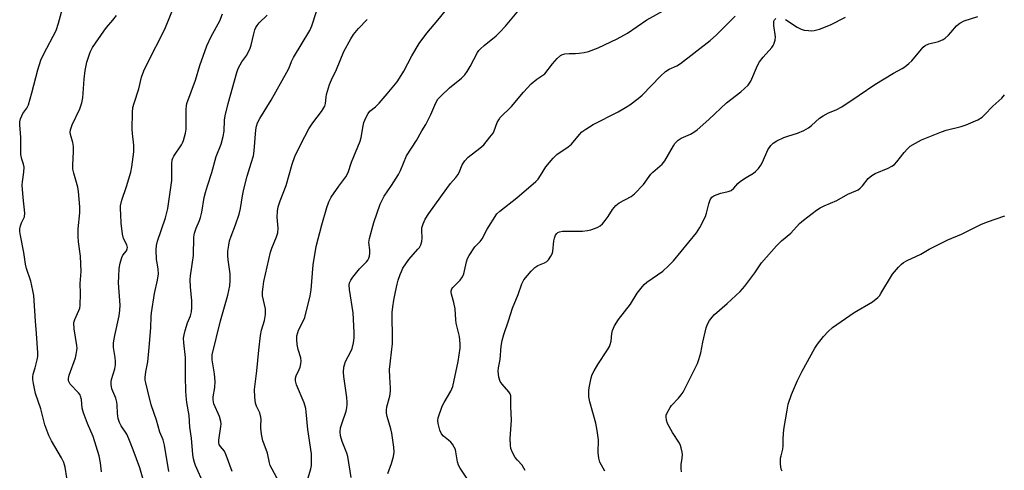
# Model space of a CAD drawing. Units: inches. Extents: x 1303766 to 1309766, y 561447 to 565446.
# Drawn here: x 1308259 to 1308592, y 562391 to 562543 of the extents above; entities that cross this region are included whole.
import ezdxf

# ---------------------------------------------------------------- set-up
doc = ezdxf.new("R2010")
doc.units = ezdxf.units.IN
doc.header["$MEASUREMENT"] = 0
doc.layers.add('Undefined', color=1, linetype='Continuous')

msp = doc.modelspace()

# ---------------------------------------------------------------- linework, layer by layer
at = {"layer": 'Undefined'}
for points, elevation in [([(1308301.14, 562387.51), (1308299.7, 562392.22), (1308297.53, 562398.38), (1308296.09, 562402.1), (1308295.38, 562403.6), (1308293.41, 562406.41), (1308292.85, 562407.53), (1308292.48, 562408.9), (1308292.16, 562410.58), (1308292.13, 562413.54), (1308292.02, 562414.4), (1308291.6, 562415.73), (1308290.28, 562418.95), (1308290.08, 562420.37), (1308290.1, 562421.24), (1308290.23, 562422.03), (1308291.36, 562425.66), (1308291.56, 562427), (1308291.56, 562428.11), (1308291.45, 562429.51), (1308290.83, 562432.86), (1308290.86, 562434.39), (1308291.31, 562436.9), (1308292.79, 562443.51), (1308293.05, 562445.47), (1308293.06, 562447.15), (1308292.55, 562454.69), (1308292.61, 562456.87), (1308292.81, 562459.52), (1308293.14, 562461.27), (1308293.69, 562463.25), (1308294.06, 562464.02), (1308295.22, 562465.5), (1308295.52, 562466.18), (1308295.59, 562466.62), (1308295.42, 562467.49), (1308294.28, 562469.69), (1308293.9, 562471.07), (1308293.46, 562474.86), (1308293.38, 562477.7), (1308293.22, 562479.6), (1308293.27, 562480.61), (1308293.73, 562482.54), (1308295.29, 562487.23), (1308296.71, 562492.07), (1308297.05, 562493.78), (1308297.51, 562497.17), (1308297.68, 562498.87), (1308297.69, 562501.09), (1308297.24, 562505.09), (1308297.18, 562506.54), (1308297.29, 562512.11), (1308297.43, 562513.85), (1308297.8, 562515.28), (1308299.38, 562520.15), (1308300.33, 562524.05), (1308301.1, 562526.22), (1308302.22, 562528.58), (1308308.14, 562540.29), (1308312.05, 562549.66)], 398), ([(1308275.07, 562388.89), (1308274.52, 562392.47), (1308274.1, 562394.09), (1308273.36, 562395.62), (1308269.95, 562401.34), (1308269.09, 562403.2), (1308267.72, 562406.75), (1308266.3, 562412.18), (1308264.51, 562417.34), (1308263.81, 562420.74), (1308263.64, 562422.11), (1308263.62, 562422.93), (1308263.77, 562423.85), (1308264.42, 562425.99), (1308265.1, 562428.75), (1308265.3, 562429.86), (1308265.35, 562431.03), (1308264.9, 562437.55), (1308264.49, 562441.79), (1308263.95, 562450.37), (1308263.69, 562452.11), (1308262.97, 562455.25), (1308261.52, 562459.56), (1308261.16, 562460.95), (1308260.57, 562464.94), (1308259.42, 562470.65), (1308259.22, 562472.03), (1308259.23, 562472.85), (1308259.47, 562473.92), (1308259.84, 562474.97), (1308260.77, 562476.99), (1308260.92, 562478.15), (1308260.32, 562483.52), (1308260.08, 562487.59), (1308260.14, 562488.72), (1308260.65, 562491.99), (1308260.73, 562493.71), (1308260.52, 562494.7), (1308259.87, 562496.45), (1308259.6, 562497.99), (1308259.62, 562503.57), (1308259.52, 562505.3), (1308259.2, 562507.85), (1308259.26, 562508.95), (1308259.51, 562510.03), (1308259.88, 562511.06), (1308260.3, 562511.79), (1308261.61, 562513.6), (1308262.14, 562514.75), (1308263.33, 562518.81), (1308265.33, 562526.49), (1308266.35, 562529.8), (1308267.36, 562531.96), (1308271.46, 562539.81), (1308272.25, 562542.26), (1308273.61, 562547.29)], 394), ([(1308286.78, 562390.95), (1308286.53, 562393.95), (1308286.01, 562396.34), (1308283.95, 562402.82), (1308282.05, 562407.2), (1308280.71, 562410.83), (1308280.33, 562412.44), (1308280.03, 562415.37), (1308279.78, 562416.43), (1308279.57, 562416.9), (1308279.06, 562417.61), (1308276.27, 562420.48), (1308275.85, 562421.12), (1308275.69, 562421.61), (1308275.64, 562422.39), (1308275.85, 562423.49), (1308278.01, 562429.41), (1308278.3, 562430.49), (1308278.51, 562431.84), (1308278.56, 562432.65), (1308278.51, 562433.53), (1308277.63, 562439.11), (1308277.51, 562441.05), (1308277.57, 562441.58), (1308277.78, 562442.31), (1308279.17, 562445.38), (1308279.45, 562446.16), (1308279.61, 562446.98), (1308279.73, 562451.05), (1308279.56, 562454.43), (1308279.93, 562458.54), (1308279.69, 562463.7), (1308279.08, 562468.52), (1308278.95, 562470.26), (1308278.99, 562472.93), (1308279.53, 562478.26), (1308279.49, 562480.31), (1308279.04, 562485.54), (1308278.84, 562486.99), (1308277.47, 562491.67), (1308277.19, 562493.05), (1308277.15, 562494.52), (1308277.38, 562498.89), (1308277.38, 562500.66), (1308277.15, 562502.03), (1308276.36, 562504.77), (1308276.29, 562505.56), (1308276.34, 562506.34), (1308276.93, 562507.96), (1308279.53, 562513.44), (1308280.14, 562515.41), (1308280.47, 562517.13), (1308280.95, 562523.4), (1308281.32, 562526.35), (1308281.89, 562529.18), (1308282.98, 562532.53), (1308283.8, 562534.07), (1308287.6, 562539.63), (1308288.47, 562540.78), (1308290.67, 562543.25), (1308291.84, 562544.86)], 396), ([(1308309.5, 562391.08), (1308308.1, 562399.91), (1308307.6, 562401.66), (1308306.54, 562404.31), (1308305.35, 562408.32), (1308303.6, 562413.53), (1308302.51, 562418.09), (1308301.74, 562420.89), (1308301.58, 562421.89), (1308301.55, 562422.69), (1308301.75, 562424.6), (1308302.43, 562428.05), (1308302.96, 562432.91), (1308303.48, 562439.53), (1308303.55, 562443.36), (1308303.65, 562444.61), (1308304.75, 562451.11), (1308305.7, 562455.56), (1308306.01, 562457.77), (1308305.97, 562459.3), (1308305.55, 562461.46), (1308305.41, 562462.6), (1308305.31, 562465.8), (1308305.38, 562467.25), (1308305.71, 562468.73), (1308308.45, 562476.63), (1308309.19, 562479.8), (1308310.51, 562489.24), (1308310.57, 562494.81), (1308310.7, 562496.2), (1308310.86, 562496.72), (1308311.22, 562497.43), (1308313.77, 562501.19), (1308314.18, 562501.93), (1308314.48, 562502.72), (1308315.12, 562505.17), (1308315.34, 562506.57), (1308315.36, 562513.22), (1308315.45, 562514.36), (1308315.63, 562515.21), (1308318.56, 562523.09), (1308319.98, 562528.04), (1308322.34, 562534.65), (1308323.82, 562537.8), (1308326.72, 562543.08), (1308327.67, 562545.46)], 400), ([(1308321.39, 562386.73), (1308318.58, 562393.02), (1308318.18, 562394.08), (1308317.87, 562395.32), (1308317.68, 562396.74), (1308317.21, 562402.29), (1308316.67, 562406.02), (1308316.45, 562409.94), (1308315.61, 562414.32), (1308315.36, 562416.53), (1308315.26, 562418.17), (1308315.16, 562423.08), (1308315.12, 562429.47), (1308314.57, 562434.43), (1308314.53, 562436.04), (1308314.67, 562437.14), (1308315.06, 562438.58), (1308315.88, 562441.14), (1308316.86, 562443.52), (1308317.19, 562444.94), (1308317.27, 562446.35), (1308317.27, 562448.62), (1308316.82, 562453.35), (1308316.75, 562455.67), (1308316.88, 562457.07), (1308317.86, 562463.87), (1308318.02, 562470.05), (1308318.19, 562471.42), (1308318.76, 562473.07), (1308319.9, 562475.67), (1308320.27, 562476.7), (1308320.67, 562478.52), (1308321.45, 562483.44), (1308321.88, 562485.17), (1308322.55, 562487.46), (1308324.02, 562491.9), (1308325.55, 562497.26), (1308327.15, 562501.51), (1308327.92, 562504.09), (1308328.25, 562505.8), (1308328.32, 562509.54), (1308328.53, 562510.98), (1308329.6, 562515.2), (1308332.44, 562525.65), (1308332.89, 562526.94), (1308333.57, 562528.24), (1308334.19, 562529.24), (1308335.84, 562531.54), (1308337.05, 562533.81), (1308337.37, 562534.87), (1308338.19, 562538.7), (1308338.59, 562540.05), (1308338.9, 562540.82), (1308339.32, 562541.51), (1308340, 562542.37), (1308342.74, 562545.02)], 402), ([(1308330.87, 562391), (1308328.91, 562396.54), (1308328.29, 562397.85), (1308326.99, 562399.45), (1308326.57, 562400.13), (1308326.44, 562400.85), (1308326.45, 562401.61), (1308327.14, 562406.24), (1308327.18, 562407.11), (1308327.11, 562407.93), (1308326.68, 562409.56), (1308324.76, 562413.85), (1308324.46, 562415.16), (1308324.48, 562416.21), (1308325.06, 562419.42), (1308325.19, 562421.35), (1308324.93, 562423.96), (1308324.21, 562428.75), (1308324.2, 562430.41), (1308326.97, 562441.86), (1308329.49, 562450.55), (1308330.08, 562453.65), (1308330.26, 562455.38), (1308330.23, 562457.76), (1308329.58, 562462.44), (1308329.45, 562463.87), (1308329.51, 562465.36), (1308329.75, 562467.43), (1308330.07, 562468.8), (1308330.57, 562470.4), (1308332.08, 562474.21), (1308333.31, 562477.83), (1308333.73, 562479.74), (1308334.36, 562483.99), (1308334.81, 562486.26), (1308336.01, 562490.65), (1308337.37, 562495), (1308338.08, 562497.56), (1308338.34, 562499.27), (1308338.91, 562506.33), (1308339.11, 562507.49), (1308339.48, 562508.67), (1308340.28, 562510.15), (1308344.13, 562516.31), (1308349.4, 562525.7), (1308350.2, 562527.26), (1308350.94, 562529.4), (1308351.6, 562530.71), (1308357.14, 562539.84), (1308357.79, 562541.44), (1308359.41, 562546.22)], 404), ([(1308356.6, 562388.87), (1308357.44, 562391.9), (1308357.64, 562393.02), (1308357.74, 562395.29), (1308357.69, 562397.02), (1308356.48, 562405.19), (1308355.94, 562411.18), (1308355.77, 562412.29), (1308355.24, 562414.17), (1308352.66, 562420.23), (1308352.27, 562421.62), (1308352.32, 562422.47), (1308352.54, 562423.3), (1308353.58, 562425.41), (1308353.88, 562426.22), (1308354.12, 562427.35), (1308354.21, 562428.2), (1308354.07, 562429.33), (1308353.22, 562432.21), (1308352.87, 562433.89), (1308352.7, 562435.59), (1308352.8, 562436.77), (1308353.04, 562437.92), (1308353.32, 562438.7), (1308354.96, 562441.93), (1308355.4, 562443.02), (1308357.23, 562450.29), (1308357.58, 562452.31), (1308358.31, 562460.71), (1308359.32, 562466.95), (1308361.16, 562474.24), (1308362.87, 562480.12), (1308363.58, 562482.04), (1308364.37, 562483.58), (1308366.87, 562487.35), (1308369.28, 562490.46), (1308370.1, 562491.95), (1308371.15, 562495.41), (1308374.13, 562502.44), (1308374.46, 562503.74), (1308375.14, 562507.67), (1308375.41, 562508.8), (1308376.03, 562510.36), (1308376.8, 562511.84), (1308377.43, 562512.6), (1308379.32, 562514.07), (1308380.51, 562515.26), (1308383.27, 562518.46), (1308386.57, 562522.52), (1308387.39, 562523.71), (1308388.84, 562526.14), (1308391.53, 562531.23), (1308394.02, 562535.4), (1308396.63, 562538.86), (1308400.39, 562543.29), (1308402.86, 562546.37)], 408), ([(1308371.12, 562389.05), (1308369.94, 562396.12), (1308369.6, 562397.19), (1308368.07, 562401.13), (1308367.51, 562403.02), (1308367.38, 562404.37), (1308367.54, 562405.78), (1308368, 562407.5), (1308369.39, 562411.39), (1308369.61, 562412.5), (1308369.72, 562413.61), (1308369.73, 562414.46), (1308369.59, 562415.95), (1308368.56, 562423.13), (1308368.51, 562424.54), (1308368.62, 562426.23), (1308368.79, 562427.05), (1308369.2, 562428.1), (1308371, 562431.56), (1308371.43, 562432.56), (1308371.88, 562434.47), (1308372.09, 562436.17), (1308372.09, 562437.95), (1308371.77, 562444.53), (1308370.51, 562452.48), (1308370.44, 562453.85), (1308370.57, 562454.64), (1308370.96, 562455.62), (1308371.63, 562456.6), (1308373.95, 562459.35), (1308376.28, 562461.74), (1308376.71, 562462.3), (1308377.08, 562462.96), (1308377.31, 562463.68), (1308377.43, 562464.71), (1308377.39, 562465.8), (1308377.1, 562468.29), (1308377.22, 562469.69), (1308378.7, 562475.04), (1308380.87, 562481.18), (1308382.23, 562483.88), (1308384.72, 562487.49), (1308387.11, 562491.28), (1308387.72, 562492.56), (1308389.79, 562497.54), (1308393.16, 562502.66), (1308394.99, 562505.94), (1308396.32, 562508.12), (1308397.95, 562511.5), (1308399.69, 562515.42), (1308400.36, 562516.64), (1308401.31, 562517.7), (1308404.26, 562520.45), (1308408.27, 562523.7), (1308409.44, 562524.88), (1308410.25, 562525.99), (1308411.25, 562527.65), (1308413.72, 562532.36), (1308414.2, 562533.1), (1308414.71, 562533.67), (1308415.94, 562534.76), (1308420.03, 562538.03), (1308421.29, 562539.2), (1308423.22, 562541.32), (1308428.27, 562547.4)], 410), ([(1308383.48, 562390.37), (1308384.74, 562393.75), (1308385.36, 562396.06), (1308385.6, 562397.51), (1308385.48, 562399.26), (1308384.78, 562403.94), (1308384.45, 562405.38), (1308383.22, 562409.61), (1308383.04, 562410.68), (1308382.99, 562411.72), (1308383.13, 562412.82), (1308384.08, 562416.43), (1308384.36, 562418.11), (1308384.38, 562419.28), (1308384.11, 562422.84), (1308384.07, 562425.4), (1308384.21, 562427.32), (1308384.86, 562432.26), (1308385.03, 562434.13), (1308385.05, 562438.01), (1308384.9, 562441.73), (1308384.97, 562444.69), (1308385.16, 562446.57), (1308385.52, 562448.82), (1308386.01, 562451.62), (1308386.59, 562454.18), (1308386.96, 562455.58), (1308387.6, 562457.5), (1308388.02, 562458.56), (1308388.56, 562459.6), (1308390.52, 562462.6), (1308393.61, 562466.01), (1308394.1, 562466.65), (1308394.56, 562467.48), (1308394.91, 562468.58), (1308395.08, 562469.72), (1308394.9, 562472.5), (1308394.96, 562473.29), (1308395.36, 562474.62), (1308396.05, 562476.16), (1308397.31, 562478.09), (1308403.32, 562486.48), (1308404.59, 562488.14), (1308406.46, 562490.19), (1308407.14, 562491.07), (1308407.55, 562491.85), (1308408.56, 562494.48), (1308409.48, 562495.87), (1308410.63, 562497.1), (1308414.55, 562500.09), (1308415.84, 562501.27), (1308417.92, 562503.77), (1308418.96, 562505.19), (1308419.32, 562505.93), (1308420.39, 562508.76), (1308420.9, 562509.73), (1308421.41, 562510.41), (1308425.24, 562514.14), (1308429.23, 562518.96), (1308431.85, 562521.81), (1308433.76, 562523.43), (1308435.83, 562524.71), (1308436.44, 562525.2), (1308439, 562528.62), (1308440.63, 562530.36), (1308441.71, 562531.34), (1308442.44, 562531.73), (1308443.25, 562531.92), (1308444.67, 562532.04), (1308446.84, 562532.03), (1308448.02, 562532.11), (1308449.78, 562532.36), (1308451.19, 562532.76), (1308454.49, 562534.01), (1308458.75, 562535.96), (1308460.84, 562536.98), (1308464.36, 562538.91), (1308470.92, 562543.38), (1308476.34, 562546.5)], 412), ([(1308410.31, 562388.47), (1308407.84, 562392.13), (1308407.27, 562393.14), (1308406.94, 562394.24), (1308406.45, 562397.68), (1308406.25, 562398.42), (1308405.89, 562399.23), (1308405.28, 562400.25), (1308404.75, 562400.92), (1308403.99, 562401.63), (1308402.25, 562403), (1308401.59, 562403.73), (1308401.04, 562404.96), (1308400.47, 562407.18), (1308400.35, 562408.29), (1308400.48, 562409.14), (1308401.78, 562413.03), (1308402.44, 562414.34), (1308404.78, 562418.13), (1308405.41, 562419.75), (1308407.16, 562428.1), (1308407.85, 562432.64), (1308407.89, 562434.07), (1308407.67, 562436.62), (1308406.52, 562441.09), (1308406.39, 562442.2), (1308406.22, 562445.86), (1308405.76, 562448.09), (1308404.96, 562450.88), (1308404.86, 562451.43), (1308404.87, 562451.94), (1308405.08, 562452.62), (1308405.39, 562453.08), (1308407.87, 562455.59), (1308408.68, 562456.72), (1308409.07, 562457.75), (1308409.99, 562461.82), (1308410.38, 562462.86), (1308410.95, 562463.89), (1308412.86, 562466.88), (1308414.63, 562468.68), (1308415.28, 562469.51), (1308416.95, 562472.84), (1308420.26, 562477.94), (1308421.24, 562478.91), (1308426.99, 562483.4), (1308433.39, 562488.82), (1308434.15, 562489.7), (1308435, 562490.91), (1308436.76, 562493.82), (1308439.23, 562496.74), (1308440.5, 562497.93), (1308444.3, 562500.58), (1308445.43, 562501.47), (1308448.13, 562504.76), (1308448.94, 562505.57), (1308450.33, 562506.58), (1308452.76, 562508.12), (1308461.22, 562512.41), (1308463.7, 562513.83), (1308465.17, 562514.77), (1308467.97, 562516.91), (1308469.3, 562518.04), (1308475.54, 562524.42), (1308477.18, 562525.98), (1308478.38, 562526.77), (1308481.04, 562527.92), (1308482.27, 562528.63), (1308492.28, 562536.39), (1308494.44, 562538.31), (1308500.65, 562544.64)], 414), ([(1308456.65, 562391.11), (1308455.06, 562394.2), (1308454.69, 562395.53), (1308454.47, 562397.44), (1308454.51, 562401.67), (1308454.13, 562404.82), (1308453.63, 562407.34), (1308451.59, 562414.57), (1308451.35, 562416.25), (1308451.28, 562418.21), (1308451.39, 562419.3), (1308451.61, 562420.42), (1308452.13, 562422.65), (1308452.47, 562423.73), (1308453.1, 562424.98), (1308454.39, 562427.18), (1308457.63, 562432.07), (1308458.26, 562433.16), (1308458.55, 562433.88), (1308458.81, 562434.96), (1308459.05, 562437.55), (1308459.28, 562438.65), (1308460.01, 562440.15), (1308461.32, 562442.31), (1308465.31, 562447.51), (1308467.66, 562451.22), (1308469.39, 562453.5), (1308469.99, 562454.11), (1308470.92, 562454.86), (1308476.26, 562458.62), (1308478.23, 562460.42), (1308479.86, 562462.14), (1308487.67, 562471.59), (1308488.78, 562473.33), (1308490.63, 562477.07), (1308491.01, 562478.19), (1308491.75, 562481.36), (1308492.3, 562482.65), (1308492.87, 562483.57), (1308493.49, 562484.05), (1308494.26, 562484.38), (1308495.91, 562484.88), (1308498.36, 562485.48), (1308499.36, 562485.88), (1308500.21, 562486.57), (1308501.63, 562488.2), (1308502.46, 562488.95), (1308504.35, 562490.25), (1308506.88, 562491.73), (1308507.55, 562492.26), (1308508.53, 562493.26), (1308509.4, 562494.36), (1308509.95, 562495.42), (1308511.76, 562499.54), (1308512.72, 562500.99), (1308513.49, 562501.83), (1308514.73, 562502.58), (1308517.14, 562503.68), (1308518.52, 562504.21), (1308521.68, 562505.13), (1308523.83, 562506.13), (1308525.39, 562506.97), (1308526.49, 562507.8), (1308529.19, 562510.19), (1308530.39, 562511.03), (1308532.21, 562512.04), (1308534.81, 562513.09), (1308536.64, 562514.05), (1308542.52, 562518.05), (1308547.85, 562521.56), (1308554.11, 562525.42), (1308557.03, 562527.02), (1308557.95, 562527.6), (1308559.28, 562528.63), (1308560.33, 562529.56), (1308563.6, 562533.56), (1308564.17, 562534.18), (1308564.8, 562534.71), (1308566.06, 562535.29), (1308569.3, 562536.11), (1308570.86, 562536.78), (1308571.57, 562537.27), (1308572.68, 562538.26), (1308573.5, 562539.12), (1308575.42, 562541.4), (1308576.06, 562542), (1308576.5, 562542.31), (1308578.03, 562543.03), (1308582.56, 562544.58)], 418), ([(1308517.72, 562543.55), (1308521.66, 562540.92), (1308522.93, 562540.24), (1308524.01, 562539.97), (1308525.41, 562539.78), (1308526.53, 562539.72), (1308527.33, 562539.77), (1308529.18, 562540.25), (1308532.92, 562541.71), (1308537.94, 562544.32)], 416), ([(1308346.79, 562387.38), (1308344.4, 562391.77), (1308343.78, 562393.08), (1308343.53, 562393.91), (1308342.89, 562397.21), (1308341.68, 562400.25), (1308341.31, 562401.37), (1308340.86, 562403.65), (1308340.57, 562405.66), (1308340.55, 562406.47), (1308340.72, 562408.56), (1308340.65, 562409.38), (1308340.22, 562410.77), (1308339.17, 562413.04), (1308338.82, 562414.08), (1308338.56, 562416.07), (1308338.43, 562418.66), (1308339.28, 562425.04), (1308339.91, 562431.92), (1308340.48, 562436.86), (1308340.86, 562438.71), (1308341.84, 562441.96), (1308342.14, 562443.96), (1308342.19, 562445.11), (1308342.12, 562445.92), (1308341.21, 562450.28), (1308341.2, 562451.69), (1308341.33, 562453.37), (1308341.65, 562455.11), (1308343.89, 562465.03), (1308344.33, 562466.37), (1308345.91, 562470.24), (1308346.3, 562471.55), (1308346.4, 562473.11), (1308346.08, 562476.82), (1308346.24, 562478.86), (1308346.49, 562480.27), (1308347.16, 562482.31), (1308349.17, 562487.49), (1308351.19, 562494.69), (1308352.1, 562497.35), (1308354.1, 562501.5), (1308356.83, 562506.63), (1308358.15, 562508.68), (1308361.09, 562512.49), (1308362.17, 562514.25), (1308362.44, 562515.19), (1308362.6, 562517.35), (1308362.75, 562518.19), (1308363.8, 562521.55), (1308364.43, 562523.16), (1308366.08, 562526.66), (1308368.61, 562532.7), (1308370.93, 562536.99), (1308371.85, 562538.44), (1308373.55, 562540.45), (1308376.53, 562543.49)], 406), ([(1308429.78, 562391.37), (1308429.4, 562392.15), (1308428.77, 562393.11), (1308427.17, 562394.87), (1308426.47, 562395.79), (1308425.51, 562397.49), (1308425, 562398.76), (1308424.83, 562399.92), (1308424.79, 562402), (1308425.2, 562408.47), (1308424.99, 562412.87), (1308424.96, 562416.53), (1308424.74, 562417.28), (1308424.32, 562417.94), (1308422, 562420.5), (1308421.34, 562421.44), (1308420.93, 562422.81), (1308420.71, 562424.86), (1308420.82, 562425.98), (1308421.37, 562428.79), (1308421.7, 562433.31), (1308422.08, 562435.28), (1308422.6, 562437.23), (1308424.22, 562441.91), (1308425.54, 562446.15), (1308427.41, 562450.75), (1308428.64, 562454.38), (1308429.31, 562455.64), (1308431.8, 562458.59), (1308433.03, 562459.87), (1308434.1, 562460.58), (1308436.39, 562461.48), (1308437.09, 562461.87), (1308437.69, 562462.47), (1308438.52, 562463.67), (1308438.93, 562464.45), (1308439.17, 562465.29), (1308439.53, 562468.89), (1308439.68, 562469.75), (1308440.03, 562470.73), (1308440.48, 562471.34), (1308440.89, 562471.64), (1308441.4, 562471.87), (1308442.41, 562472.07), (1308449.16, 562472.16), (1308450.9, 562472.29), (1308451.99, 562472.56), (1308453.59, 562473.11), (1308454.37, 562473.44), (1308455.08, 562473.86), (1308455.91, 562474.61), (1308456.85, 562475.66), (1308457.84, 562477.1), (1308459.27, 562479.42), (1308460.4, 562480.78), (1308461.56, 562481.62), (1308465.61, 562483.84), (1308466.76, 562484.69), (1308469.75, 562487.91), (1308472.23, 562491.38), (1308472.86, 562491.99), (1308476.09, 562494.71), (1308476.94, 562495.88), (1308479.83, 562500.95), (1308480.3, 562501.65), (1308480.84, 562502.28), (1308481.5, 562502.83), (1308482.45, 562503.46), (1308485.61, 562504.81), (1308486.77, 562505.5), (1308487.87, 562506.29), (1308491.83, 562509.77), (1308497.77, 562515.39), (1308502.55, 562519.07), (1308505.03, 562521.35), (1308505.56, 562521.99), (1308505.99, 562522.73), (1308508.27, 562528.01), (1308508.92, 562529.27), (1308510.16, 562530.85), (1308513.07, 562534.07), (1308513.56, 562534.76), (1308513.8, 562535.25), (1308514.18, 562536.56), (1308514.28, 562537.67), (1308513.74, 562541.55), (1308513.71, 562542.43), (1308513.79, 562542.92), (1308513.96, 562543.37), (1308514.38, 562543.87)], 416), ([(1308482.6, 562390.9), (1308482.49, 562391.99), (1308482.5, 562393.36), (1308482.83, 562395.58), (1308482.91, 562396.72), (1308482.81, 562397.58), (1308482.49, 562399.01), (1308482.23, 562399.84), (1308481.87, 562400.61), (1308479.59, 562404.19), (1308477.91, 562407.26), (1308477.48, 562408.32), (1308477.36, 562409.46), (1308477.45, 562410.02), (1308477.75, 562410.83), (1308478.72, 562412.63), (1308479.25, 562413.3), (1308481.57, 562415.79), (1308482.47, 562416.89), (1308483.1, 562417.83), (1308487.96, 562427.44), (1308488.48, 562428.8), (1308489.12, 562431.02), (1308489.78, 562434.66), (1308490.88, 562439.48), (1308491.3, 562440.69), (1308492.02, 562441.92), (1308492.93, 562443.1), (1308493.75, 562443.97), (1308498.04, 562447.71), (1308502.38, 562451.8), (1308503.9, 562453.58), (1308507.35, 562458.07), (1308509.63, 562461.38), (1308514.7, 562467.17), (1308516.35, 562468.87), (1308519.44, 562471.48), (1308522.43, 562474.69), (1308523.72, 562475.86), (1308528.18, 562479.18), (1308529.39, 562479.98), (1308530.71, 562480.61), (1308535.04, 562482.42), (1308538.77, 562484.57), (1308541.43, 562485.68), (1308542.18, 562486.07), (1308542.83, 562486.58), (1308543.62, 562487.38), (1308545.53, 562489.84), (1308546.79, 562490.89), (1308548, 562491.58), (1308552.34, 562493.32), (1308553.59, 562494), (1308554.5, 562494.65), (1308555.28, 562495.47), (1308557.73, 562498.64), (1308558.81, 562499.87), (1308559.81, 562500.77), (1308561.53, 562501.85), (1308563.61, 562502.92), (1308570.33, 562505.67), (1308571.87, 562506.15), (1308577.01, 562507.43), (1308578.69, 562507.94), (1308582.59, 562509.73), (1308584.06, 562510.58), (1308584.87, 562511.31), (1308587.69, 562514.34), (1308590.71, 562516.94), (1308591.64, 562518.08)], 420), ([(1308516.56, 562391.12), (1308516.26, 562391.8), (1308516.04, 562393.5), (1308516.01, 562395.54), (1308516.18, 562396.37), (1308516.83, 562398.55), (1308516.92, 562399.64), (1308516.87, 562402.16), (1308517.09, 562405.2), (1308518.19, 562411.76), (1308518.63, 562413.73), (1308519.75, 562417), (1308521.74, 562421.72), (1308523.3, 562424.88), (1308527.59, 562432.69), (1308528.46, 562434), (1308530.46, 562436.52), (1308532.09, 562438.21), (1308533.6, 562439.6), (1308540.89, 562444.68), (1308547.09, 562448.32), (1308548.82, 562449.71), (1308549.38, 562450.34), (1308549.87, 562451.05), (1308553.82, 562457.57), (1308555.79, 562460.02), (1308556.78, 562461.03), (1308557.48, 562461.52), (1308558.74, 562462.22), (1308563.39, 562464.39), (1308566.16, 562466.04), (1308567.72, 562466.85), (1308572.46, 562469.14), (1308577.04, 562471.15), (1308583.84, 562474.5), (1308585.87, 562475.31), (1308591.69, 562477.32)], 422)]:
    msp.add_lwpolyline(points, dxfattribs=dict(at, elevation=elevation))

doc.saveas('drawing.dxf')
